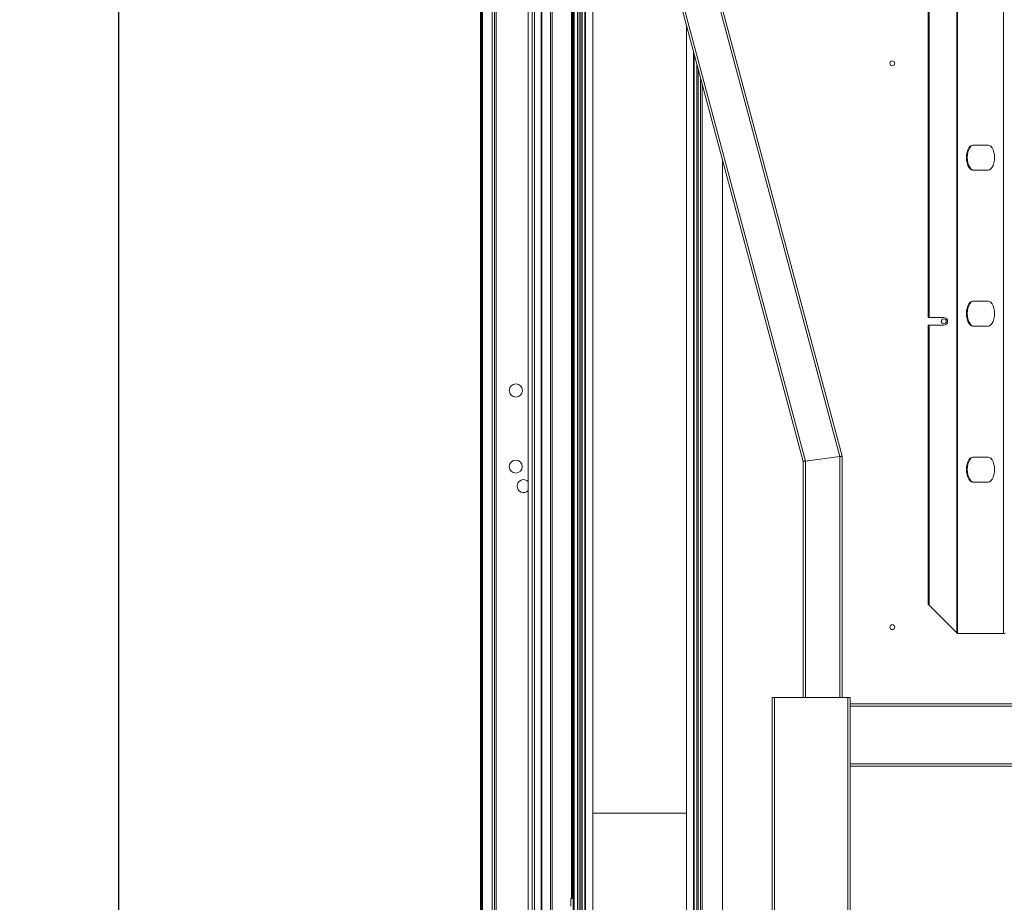
# Model space of a CAD drawing. Units: millimetres. Extents: x -7000 to 5007, y 0 to 5038.
# Drawn here: x 4647 to 4678, y 4919 to 4947 of the extents above; entities that cross this region are included whole.
import ezdxf

# ---------------------------------------------------------------- set-up
doc = ezdxf.new("R2010")
doc.units = ezdxf.units.MM
doc.header["$LTSCALE"] = 2
doc.linetypes.add('SLD-Solido', pattern=[0])
doc.styles.add('SLDTEXTSTYLE5', font='TXT', dxfattribs={"width": 0.605})
doc.dimstyles.new('SLDDIMSTYLE3', dxfattribs={"dimtxt": 2.5, "dimasz": 2.5, "dimexe": 0, "dimexo": 0.0625, "dimtad": 1, "dimdec": 0, "dimlfac": 20, "dimrnd": 1e-09, "dimzin": 12, "dimdsep": 46, "dimtxsty": 'SLDTEXTSTYLE5', "dimblk1": 'CLOSED', "dimblk2": 'CLOSED', "dimsah": 1, "dimcen": 0.09, "dimadec": 0, "dimazin": 3, "dimtfac": 1, "dimtdec": 0, "dimtofl": 0, "dimtmove": 0, "dimatfit": 3, "dimldrblk": 'CLOSED', "dimfxl": 1, "dimfrac": 2, "dimtolj": 1, "dimtzin": 12, "dimarcsym": 0})
pattern_1 = [(45, (4615.1172, 4752.9165), (-2.245064, 2.245064), [])]

# ---------------------------------------------------------------- blocks, each defined once
blk = doc.blocks.new('_Closed')
at = {"color": 0, "linetype": 'ByBlock', "lineweight": -2}
for p, q in [((-1, 0.166667), (0, 0)), ((-1, 0.166667), (-1, -0.166667)), ((0, 0), (-1, -0.166667)), ((0, 0), (-1, 0))]:
    blk.add_line(p, q, dxfattribs=at)
blk = doc.blocks.new('*D276')
at = {"color": 0, "linetype": 'SLD-Solido', "lineweight": -2, "transparency": 16777216}
for p, q in [((4664.506, 4999.504), (4649.798, 4999.504)), ((4649.798, 4997.004), (4649.798, 4907.061)), ((4664.896, 4904.561), (4649.798, 4904.561))]:
    blk.add_line(p, q, dxfattribs=at)
at = {"layer": 'DEFPOINTS', "color": 0, "linetype": 'SLD-Solido', "transparency": 16777216}
for p in [(4664.568, 4999.504), (4649.798, 4904.561), (4664.958, 4904.561)]:
    blk.add_point(p, dxfattribs=at)
at = {"color": 0, "linetype": 'SLD-Solido', "lineweight": -2, "transparency": 16777216, "xscale": 2.5, "yscale": 2.5, "zscale": 2.5}
for p, rotation in [((4649.798, 4999.504), 90), ((4649.798, 4904.561), 270)]:
    blk.add_blockref('_Closed', p, dxfattribs=dict(at, rotation=rotation))
at = {"color": 0, "linetype": 'SLD-Solido', "lineweight": 18, "transparency": 16777216, "insert": (4646.673, 4953.033), "char_height": 2.5, "attachment_point": 2, "rotation": 90, "style": 'SLDTEXTSTYLE5'}
blk.add_mtext('\\A1;1900', dxfattribs=at)

msp = doc.modelspace()

# ---------------------------------------------------------------- hatches: boundary and pattern name
at = {"linetype": 'SLD-Solido', "lineweight": 18}
h = msp.add_hatch(dxfattribs=at)
h.set_pattern_fill('ANSI31', style=0)
h.set_pattern_definition(pattern_1)
edge = h.paths.add_edge_path(flags=0)
edge.add_arc((4663.6882, 5003.069), 0.07, 0, 90)
edge.add_line((4663.6882, 5003.139), (4661.4632, 5003.139))
edge.add_arc((4661.4632, 5003.079), 0.06, 90, 180)
edge.add_line((4661.4032, 5003.079), (4661.4032, 4905.399))
edge.add_arc((4661.4632, 4905.399), 0.06, 180, 270)
edge.add_line((4661.4632, 4905.339), (4663.6882, 4905.339))
edge.add_arc((4663.6882, 4905.409), 0.07, 270, 360)
edge.add_line((4663.7582, 4905.409), (4663.7582, 4905.4924))
edge.add_arc((4663.6882, 4905.4924), 0.07, 0, 45)
edge.add_line((4663.7377, 4905.5419), (4663.6599, 4905.6197))
edge.add_arc((4663.6882, 4905.648), 0.04, 180, 225, ccw=False)
edge.add_line((4663.6482, 4905.648), (4663.6482, 4905.839))
edge.add_line((4663.6482, 4905.839), (4663.6182, 4905.839))
edge.add_line((4663.6182, 4905.839), (4663.6182, 4905.648))
edge.add_arc((4663.6882, 4905.648), 0.07, 180, 225)
edge.add_line((4663.6387, 4905.5985), (4663.7164, 4905.5207))
edge.add_arc((4663.6882, 4905.4924), 0.04, 0, 45, ccw=False)
edge.add_line((4663.7282, 4905.4924), (4663.7282, 4905.409))
edge.add_arc((4663.6882, 4905.409), 0.04, 270, 360, ccw=False)
edge.add_line((4663.6882, 4905.369), (4661.4632, 4905.369))
edge.add_arc((4661.4632, 4905.399), 0.03, 180, 270, ccw=False)
edge.add_line((4661.4332, 4905.399), (4661.4332, 5003.079))
edge.add_arc((4661.4632, 5003.079), 0.03, 90, 180, ccw=False)
edge.add_line((4661.4632, 5003.109), (4663.6882, 5003.109))
edge.add_arc((4663.6882, 5003.069), 0.04, 0, 90, ccw=False)
edge.add_line((4663.7282, 5003.069), (4663.7282, 5002.9856))
edge.add_arc((4663.6882, 5002.9856), 0.04, 315, 360, ccw=False)
edge.add_line((4663.7164, 5002.9573), (4663.6387, 5002.8795))
edge.add_arc((4663.6882, 5002.83), 0.07, 135, 180)
edge.add_line((4663.6182, 5002.83), (4663.6182, 5002.639))
edge.add_line((4663.6182, 5002.639), (4663.6482, 5002.639))
edge.add_line((4663.6482, 5002.639), (4663.6482, 5002.83))
edge.add_arc((4663.6882, 5002.83), 0.04, 135, 180, ccw=False)
edge.add_line((4663.6599, 5002.8583), (4663.7377, 5002.9361))
edge.add_arc((4663.6882, 5002.9856), 0.07, 315, 360)
edge.add_line((4663.7582, 5002.9856), (4663.7582, 5003.069))
h = msp.add_hatch(dxfattribs=at)
h.set_pattern_fill('ANSI31', style=0)
h.set_pattern_definition(pattern_1)
edge = h.paths.add_edge_path(flags=0)
edge.add_arc((4664.3432, 5000.954), 0.03, 0, 90, ccw=False)
edge.add_line((4664.3732, 5000.954), (4664.3732, 4907.524))
edge.add_arc((4664.3432, 4907.524), 0.03, 270, 360, ccw=False)
edge.add_line((4664.3432, 4907.494), (4663.7782, 4907.494))
edge.add_line((4663.7782, 4907.494), (4663.7782, 4907.464))
edge.add_line((4663.7782, 4907.464), (4664.3432, 4907.464))
edge.add_arc((4664.3432, 4907.524), 0.06, 270, 360)
edge.add_line((4664.4032, 4907.524), (4664.4032, 5000.954))
edge.add_arc((4664.3432, 5000.954), 0.06, 360, 450)
edge.add_line((4664.3432, 5001.014), (4663.7782, 5001.014))
edge.add_line((4663.7782, 5001.014), (4663.7782, 5000.984))
edge.add_line((4663.7782, 5000.984), (4664.3432, 5000.984))

# ---------------------------------------------------------------- linework, layer by layer
at = {"color": 7, "linetype": 'SLD-Solido', "lineweight": 18}
for p, q in [((4661.4032, 4905.399), (4661.4032, 5001.079)), ((4661.4332, 4905.399), (4661.4332, 5001.079)), ((4661.4732, 5001.079), (4661.4732, 4905.399)), ((4662.9332, 4905.893), (4662.9332, 5000.585)), ((4663.0618, 4905.8585), (4663.0618, 5000.6195)), ((4663.1394, 4905.8585), (4663.1394, 5000.6195)), ((4661.7782, 4999.739), (4661.7782, 4906.739)), ((4661.8532, 4999.739), (4661.8532, 4906.739)), ((4661.9032, 4999.739), (4661.9032, 4906.739)), ((4663.3482, 4907.089), (4663.3482, 4999.389)), ((4663.3732, 4907.114), (4663.3732, 4999.364)), ((4664.5682, 4906.568), (4664.5682, 4999.44)), ((4664.6233, 4906.6231), (4664.6233, 4999.3848)), ((4664.6657, 4906.6531), (4664.6657, 4999.3548)), ((4676.6742, 4999.4997), (4676.6742, 4927.289)), ((4676.6999, 4999.5193), (4676.6999, 4927.2693)), ((4664.3732, 4907.524), (4664.3732, 4998.954)), ((4664.4032, 4907.524), (4664.4032, 4998.954)), ((4664.7494, 4906.7714), (4664.7494, 4999.2365)), ((4664.7706, 4906.8014), (4664.7706, 4999.2066)), ((4663.6482, 4907.589), (4663.6482, 4998.889)), ((4663.6982, 4907.639), (4663.6982, 4998.839)), ((4664.3232, 4918.774), (4664.3232, 4998.839)), ((4664.5177, 4996.0237), (4664.5177, 4905.0787)), ((4678.1737, 4994.2043), (4678.1737, 4927.2693)), ((4675.7582, 4968.2693), (4675.7582, 4937.3943)), ((4675.7907, 4968.2693), (4675.7907, 4937.3943)), ((4665.0082, 4907.039), (4665.0082, 4957.9525)), ((4667.3347, 4953.8097), (4672.9277, 4932.9364)), ((4667.4071, 4953.8291), (4673.0027, 4932.9463)), ((4666.1997, 4953.5056), (4671.7527, 4932.7817)), ((4666.2722, 4953.525), (4671.8277, 4932.7916)), ((4668.0082, 4946.7563), (4668.0082, 4906.7833)), ((4668.5082, 4944.8903), (4668.5082, 4906.554)), ((4677.6812, 4942.9193), (4677.1924, 4942.9193)), ((4677.1924, 4942.1193), (4677.6812, 4942.1193)), ((4677.6812, 4937.9193), (4677.1924, 4937.9193)), ((4675.7907, 4937.3943), (4675.7582, 4937.3943)), ((4676.2582, 4937.3943), (4675.7907, 4937.3943)), ((4675.7582, 4937.1443), (4675.7582, 4928.205)), ((4675.7582, 4937.1443), (4675.7907, 4937.1443)), ((4675.7907, 4937.1443), (4675.7907, 4928.1725)), ((4675.7907, 4937.1443), (4676.2582, 4937.1443)), ((4677.1924, 4937.1193), (4677.6812, 4937.1193)), ((4673.0027, 4932.9463), (4673.0027, 4925.214)), ((4671.7527, 4932.7817), (4671.7527, 4925.214)), ((4672.9277, 4932.9364), (4671.8277, 4932.7916)), ((4671.8277, 4932.7916), (4671.8277, 4925.214)), ((4672.9277, 4932.9364), (4672.9277, 4925.214)), ((4677.6812, 4932.9193), (4677.1924, 4932.9193)), ((4677.1924, 4932.1193), (4677.6812, 4932.1193)), ((4676.6742, 4927.289), (4675.7907, 4928.1725)), ((4676.6742, 4927.289), (4676.689, 4927.2693)), ((4676.689, 4927.2693), (4676.6999, 4927.2693)), ((4678.1737, 4927.2693), (4676.6999, 4927.2693)), ((4678.2252, 4927.2693), (4678.1737, 4927.2693)), ((4670.7527, 4912.764), (4670.7527, 4925.214)), ((4670.8277, 4925.214), (4670.7527, 4925.214)), ((4670.8277, 4912.764), (4670.8277, 4925.214)), ((4673.1777, 4925.214), (4670.8277, 4925.214)), ((4673.1777, 4912.764), (4673.1777, 4925.214)), ((4673.2527, 4925.214), (4673.1777, 4925.214)), ((4673.2527, 4915.864), (4673.2527, 4925.214)), ((4714.2677, 4925.014), (4673.2582, 4925.014)), ((4673.2582, 4925.014), (4673.2582, 4924.939)), ((4714.2677, 4924.939), (4673.2582, 4924.939)), ((4673.2582, 4924.939), (4673.2582, 4923.089)), ((4712.4177, 4923.089), (4673.2582, 4923.089)), ((4673.2582, 4923.089), (4673.2582, 4923.014)), ((4712.3427, 4923.014), (4673.2582, 4923.014)), ((4665.0207, 4921.504), (4665.0082, 4921.4915)), ((4668.0082, 4921.504), (4665.0207, 4921.504)), ((4664.2982, 4918.774), (4664.3732, 4918.774)), ((4664.2982, 4918.524), (4664.2982, 4918.774))]:
    msp.add_line(p, q, dxfattribs=at)
at = {"color": 1, "linetype": 'SLD-Solido', "lineweight": 18}
for p, q in [((4664.3432, 4998.9804), (4664.3432, 4918.774)), ((4668.2375, 4945.9006), (4668.2375, 4906.554)), ((4668.2551, 4945.8346), (4668.2551, 4906.554)), ((4668.3432, 4945.5061), (4668.3432, 4906.554)), ((4668.3785, 4945.3741), (4668.3785, 4906.554)), ((4668.4582, 4945.0769), (4668.4582, 4906.554)), ((4669.1582, 4906.554), (4669.1582, 4942.4645))]:
    msp.add_line(p, q, dxfattribs=at)
at = {"color": 7, "linetype": 'SLD-Solido', "lineweight": 18, "flags": 128}
for points in [[(4677.1924, 4942.9193), (4677.1466, 4942.9093), (4677.1031, 4942.8797), (4677.0641, 4942.8321), (4677.0315, 4942.7687), (4677.007, 4942.6929), (4676.9918, 4942.6083), (4676.9866, 4942.5193), (4676.9918, 4942.4303), (4677.007, 4942.3458), (4677.0315, 4942.2699), (4677.0641, 4942.2066), (4677.1031, 4942.159), (4677.1466, 4942.1294), (4677.1924, 4942.1193)], [(4677.2181, 4942.9193), (4677.1724, 4942.9093), (4677.1289, 4942.8797), (4677.0898, 4942.8321), (4677.0572, 4942.7687), (4677.0327, 4942.6929), (4677.0175, 4942.6083), (4677.0124, 4942.5193), (4677.0175, 4942.4303), (4677.0327, 4942.3458), (4677.0572, 4942.2699), (4677.0898, 4942.2066), (4677.1289, 4942.159), (4677.1724, 4942.1294), (4677.2181, 4942.1193)], [(4677.6812, 4942.1193), (4677.727, 4942.1294), (4677.7705, 4942.159), (4677.8095, 4942.2066), (4677.8421, 4942.2699), (4677.8666, 4942.3458), (4677.8818, 4942.4303), (4677.887, 4942.5193), (4677.8818, 4942.6083), (4677.8666, 4942.6929), (4677.8421, 4942.7687), (4677.8095, 4942.8321), (4677.7705, 4942.8797), (4677.727, 4942.9093), (4677.6812, 4942.9193)], [(4677.1924, 4937.9193), (4677.1466, 4937.9093), (4677.1031, 4937.8797), (4677.0641, 4937.8321), (4677.0315, 4937.7687), (4677.007, 4937.6929), (4676.9918, 4937.6083), (4676.9866, 4937.5193), (4676.9918, 4937.4303), (4677.007, 4937.3458), (4677.0315, 4937.2699), (4677.0641, 4937.2066), (4677.1031, 4937.159), (4677.1466, 4937.1294), (4677.1924, 4937.1193)], [(4677.2181, 4937.9193), (4677.1724, 4937.9093), (4677.1289, 4937.8797), (4677.0898, 4937.8321), (4677.0572, 4937.7687), (4677.0327, 4937.6929), (4677.0175, 4937.6083), (4677.0124, 4937.5193), (4677.0175, 4937.4303), (4677.0327, 4937.3458), (4677.0572, 4937.2699), (4677.0898, 4937.2066), (4677.1289, 4937.159), (4677.1724, 4937.1294), (4677.2181, 4937.1193)], [(4677.6812, 4937.1193), (4677.727, 4937.1294), (4677.7705, 4937.159), (4677.8095, 4937.2066), (4677.8421, 4937.2699), (4677.8666, 4937.3458), (4677.8818, 4937.4303), (4677.887, 4937.5193), (4677.8818, 4937.6083), (4677.8666, 4937.6929), (4677.8421, 4937.7687), (4677.8095, 4937.8321), (4677.7705, 4937.8797), (4677.727, 4937.9093), (4677.6812, 4937.9193)], [(4673.0027, 4932.9463), (4673.0012, 4932.9461), (4672.9969, 4932.9455), (4672.99, 4932.9446), (4672.9807, 4932.9434), (4672.9693, 4932.9419), (4672.9564, 4932.9402), (4672.9423, 4932.9383), (4672.9277, 4932.9364)], [(4672.9277, 4932.9364), (4672.9423, 4932.9383), (4672.9564, 4932.9402), (4672.9693, 4932.9419), (4672.9807, 4932.9434), (4672.99, 4932.9446), (4672.9969, 4932.9455), (4673.0012, 4932.9461), (4673.0027, 4932.9463)], [(4671.8277, 4932.7916), (4671.8146, 4932.7899), (4671.802, 4932.7882), (4671.7902, 4932.7866), (4671.7794, 4932.7852), (4671.7702, 4932.784), (4671.7627, 4932.783), (4671.7572, 4932.7823), (4671.7538, 4932.7819), (4671.7527, 4932.7817)], [(4671.7527, 4932.7817), (4671.7541, 4932.7819), (4671.7584, 4932.7825), (4671.7653, 4932.7834), (4671.7746, 4932.7846), (4671.786, 4932.7861), (4671.799, 4932.7878), (4671.813, 4932.7896), (4671.8277, 4932.7916)], [(4677.1924, 4932.9193), (4677.1466, 4932.9093), (4677.1031, 4932.8797), (4677.0641, 4932.8321), (4677.0315, 4932.7687), (4677.007, 4932.6929), (4676.9918, 4932.6083), (4676.9866, 4932.5193), (4676.9918, 4932.4303), (4677.007, 4932.3458), (4677.0315, 4932.2699), (4677.0641, 4932.2066), (4677.1031, 4932.159), (4677.1466, 4932.1294), (4677.1924, 4932.1193)], [(4677.2181, 4932.9193), (4677.1724, 4932.9093), (4677.1289, 4932.8797), (4677.0898, 4932.8321), (4677.0572, 4932.7687), (4677.0327, 4932.6929), (4677.0175, 4932.6083), (4677.0124, 4932.5193), (4677.0175, 4932.4303), (4677.0327, 4932.3458), (4677.0572, 4932.2699), (4677.0898, 4932.2066), (4677.1289, 4932.159), (4677.1724, 4932.1294), (4677.2181, 4932.1193)], [(4677.6812, 4932.1193), (4677.727, 4932.1294), (4677.7705, 4932.159), (4677.8095, 4932.2066), (4677.8421, 4932.2699), (4677.8666, 4932.3458), (4677.8818, 4932.4303), (4677.887, 4932.5193), (4677.8818, 4932.6083), (4677.8666, 4932.6929), (4677.8421, 4932.7687), (4677.8095, 4932.8321), (4677.7705, 4932.8797), (4677.727, 4932.9093), (4677.6812, 4932.9193)]]:
    msp.add_lwpolyline(points, dxfattribs=at)
at = {"color": 7, "linetype": 'SLD-Solido', "lineweight": 18}
for centre, radius in [((4674.6082, 4945.539), 0.08), ((4676.2582, 4937.2693), 0.08), ((4662.5382, 4935.0515), 0.21), ((4662.5357, 4932.614), 0.2075), ((4674.6082, 4927.469), 0.08)]:
    msp.add_circle(centre, radius, dxfattribs=at)
for centre, radius, start, end in [((4676.2582, 4937.2693), 0.125, 270, 90), ((4662.7882, 4931.989), 0.2075, 45.66958, 180), ((4662.7882, 4931.989), 0.2075, 180, 314.33042)]:
    msp.add_arc(centre, radius, start, end, dxfattribs=at)
msp.add_open_spline([(4675.7582, 4928.205), (4675.7587, 4928.2023), (4675.7596, 4928.1969), (4675.7671, 4928.1888), (4675.7779, 4928.1807), (4675.7864, 4928.1753), (4675.7907, 4928.1725)], degree=3, knots=[0, 0, 0, 0, 0.2499857, 0.4999867, 0.7500143, 1, 1, 1, 1], dxfattribs=at)

# ---------------------------------------------------------------- dimensions: what is measured, and where the dimension line sits
dim = msp.add_linear_dim(base=(4649.7979, 4904.5615), p1=(4664.5682, 4999.504), p2=(4664.9582, 4904.5615), angle=90, text='1900', dimstyle='SLDDIMSTYLE3', dxfattribs=at)
dim.commit()
dim.dimension.update_dxf_attribs({"geometry": '*D276', "text_midpoint": (4649.7979, 4953.0327), "dimtype": 160})

doc.saveas('drawing.dxf')
